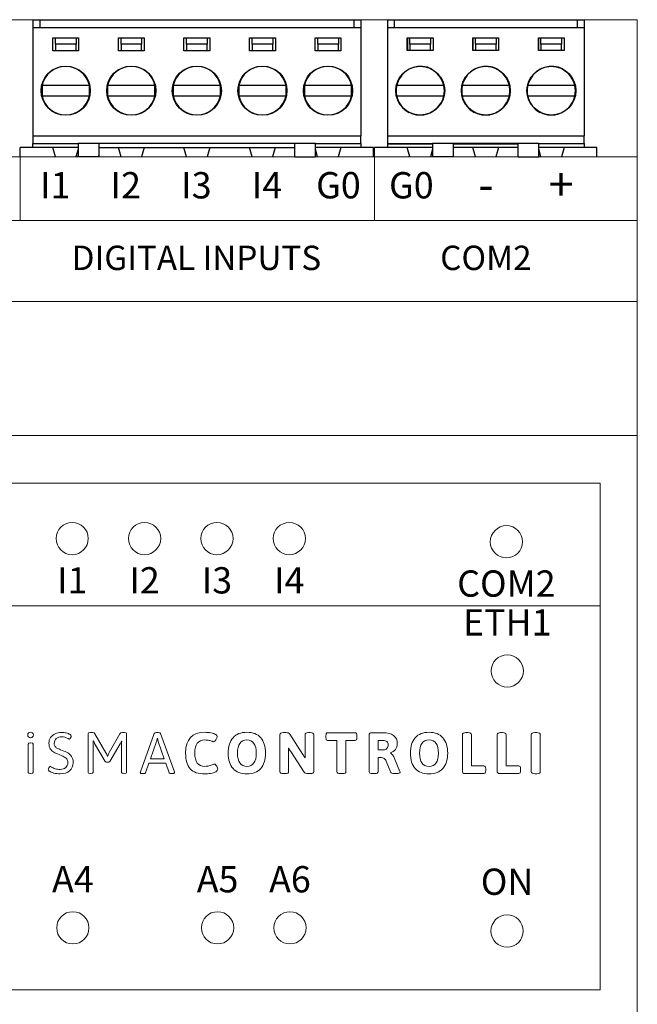
# Model space of a CAD drawing. Units: millimetres. Extents: x -149 to 144, y -109 to 96.
# Drawn here: x 5 to 53, y -21 to 55 of the extents above; entities that cross this region are included whole.
import ezdxf

# ---------------------------------------------------------------- set-up
doc = ezdxf.new("R2010")
doc.units = ezdxf.units.MM
doc.layers.add('Gruba', color=7, linetype='Continuous', lineweight=20)
doc.layers.add('Visible (ANSI)', color=7, linetype='Continuous')
doc.styles.get("Standard").update_dxf_attribs({"font": 'arial.ttf'})

# ---------------------------------------------------------------- blocks, each defined once
blk = doc.blocks.new('ismaControlli_duze')
at = {"layer": 'Gruba'}
for points, knots in [([(3.08, 2.509), (2.912, 2.714), (2.724, 2.902), (2.519, 3.07), (1.834, 3.631), (0.96, 3.967), (0.006, 3.967), (-0.559, 3.967), (-1.096, 3.848), (-1.582, 3.635), (-1.582, 3.635), (-1.261, 2.9), (-1.261, 2.9), (-0.873, 3.069), (-0.444, 3.164), (0.006, 3.164), (0.738, 3.164), (1.411, 2.915), (1.947, 2.499), (2.157, 2.336), (2.346, 2.147), (2.509, 1.937), (2.925, 1.401), (3.174, 0.728), (3.174, -0.004), (3.174, -1.753), (1.756, -3.171), (0.006, -3.171), (-0.725, -3.171), (-1.399, -2.923), (-1.935, -2.506), (-1.935, -2.506), (-2.506, -3.078), (-2.506, -3.078), (-1.822, -3.638), (-0.947, -3.974), (0.006, -3.974), (2.199, -3.974), (3.977, -2.197), (3.977, -0.004), (3.977, 0.95), (3.64, 1.824), (3.08, 2.509)], [0, 0, 0, 0, 1, 1, 1, 2, 2, 2, 3, 3, 3, 4, 4, 4, 5, 5, 5, 6, 6, 6, 7, 7, 7, 8, 8, 8, 9, 9, 9, 10, 10, 10, 11, 11, 11, 12, 12, 12, 13, 13, 13, 14, 14, 14, 14]), ([(-2.525, 2.915), (-2.741, 2.915), (-2.917, 2.74), (-2.917, 2.524), (-2.917, 2.308), (-2.741, 2.133), (-2.525, 2.133), (-2.31, 2.133), (-2.135, 2.308), (-2.135, 2.524), (-2.135, 2.74), (-2.31, 2.915), (-2.525, 2.915)], [0, 0, 0, 0, 1, 1, 1, 2, 2, 2, 3, 3, 3, 4, 4, 4, 4]), ([(1.373, -0.797), (1.238, -1.029), (1.046, -1.224), (0.816, -1.362), (0.578, -1.506), (0.298, -1.589), (-0.001, -1.589), (-0.295, -1.589), (-0.571, -1.508), (-0.807, -1.369), (-1.039, -1.232), (-1.232, -1.038), (-1.369, -0.807), (-1.509, -0.57), (-1.589, -0.295), (-1.589, 0), (-1.589, 0.298), (-1.506, 0.578), (-1.363, 0.817), (-1.224, 1.047), (-1.029, 1.239), (-0.797, 1.374), (-0.563, 1.51), (-0.291, 1.588), (-0.001, 1.588), (0.294, 1.588), (0.569, 1.507), (0.806, 1.368), (1.037, 1.231), (1.231, 1.037), (1.367, 0.806), (1.367, 0.806), (1.946, 1.384), (1.946, 1.384), (1.791, 1.601), (1.601, 1.791), (1.384, 1.946), (0.993, 2.224), (0.516, 2.389), (-0.001, 2.389), (-0.513, 2.389), (-0.987, 2.227), (-1.376, 1.953), (-1.594, 1.799), (-1.784, 1.61), (-1.94, 1.394), (-2.223, 1.002), (-2.39, 0.52), (-2.39, 0), (-2.39, -0.517), (-2.226, -0.994), (-1.947, -1.385), (-1.792, -1.602), (-1.602, -1.792), (-1.386, -1.947), (-0.995, -2.225), (-0.517, -2.39), (-0.001, -2.39), (0.52, -2.39), (1.001, -2.223), (1.394, -1.94), (1.61, -1.784), (1.799, -1.593), (1.952, -1.376), (1.952, -1.376), (1.373, -0.797), (1.373, -0.797)], [0, 0, 0, 0, 1, 1, 1, 2, 2, 2, 3, 3, 3, 4, 4, 4, 5, 5, 5, 6, 6, 6, 7, 7, 7, 8, 8, 8, 9, 9, 9, 10, 10, 10, 11, 11, 11, 12, 12, 12, 13, 13, 13, 14, 14, 14, 15, 15, 15, 16, 16, 16, 17, 17, 17, 18, 18, 18, 19, 19, 19, 20, 20, 20, 21, 21, 21, 22, 22, 22, 22]), ([(-3.161, -0.004), (-3.161, 0.45), (-3.066, 0.88), (-2.894, 1.27), (-2.894, 1.27), (-3.629, 1.593), (-3.629, 1.593), (-3.844, 1.104), (-3.964, 0.564), (-3.964, -0.004), (-3.964, -0.957), (-3.628, -1.832), (-3.068, -2.516), (-3.068, -2.516), (-2.496, -1.945), (-2.496, -1.945), (-2.913, -1.408), (-3.161, -0.735), (-3.161, -0.004)], [0, 0, 0, 0, 1, 1, 1, 2, 2, 2, 3, 3, 3, 4, 4, 4, 5, 5, 5, 6, 6, 6, 6]), ([(6.769, 1.398), (6.769, 1.277), (6.671, 1.179), (6.551, 1.179), (6.43, 1.179), (6.332, 1.277), (6.332, 1.398), (6.332, 1.519), (6.43, 1.617), (6.551, 1.617), (6.671, 1.617), (6.769, 1.519), (6.769, 1.398)], [0, 0, 0, 0, 1, 1, 1, 2, 2, 2, 3, 3, 3, 4, 4, 4, 4]), ([(8.347, -1.552), (8.194, -1.51), (8.078, -1.459), (8, -1.399), (7.943, -1.357), (7.914, -1.319), (7.914, -1.286), (7.914, -1.25), (7.935, -1.2), (7.975, -1.137), (8.016, -1.074), (8.048, -1.042), (8.072, -1.042), (8.084, -1.042), (8.116, -1.057), (8.167, -1.087), (8.26, -1.139), (8.36, -1.182), (8.467, -1.218), (8.574, -1.254), (8.701, -1.272), (8.848, -1.272), (9.022, -1.272), (9.164, -1.223), (9.274, -1.126), (9.384, -1.028), (9.439, -0.899), (9.439, -0.74), (9.439, -0.629), (9.409, -0.536), (9.349, -0.463), (9.288, -0.389), (9.216, -0.331), (9.13, -0.287), (9.044, -0.243), (8.92, -0.19), (8.758, -0.127), (8.583, -0.058), (8.445, 0.006), (8.343, 0.063), (8.241, 0.12), (8.153, 0.205), (8.081, 0.317), (8.009, 0.43), (7.973, 0.578), (7.973, 0.762), (7.973, 0.924), (8.014, 1.068), (8.097, 1.195), (8.18, 1.321), (8.297, 1.419), (8.449, 1.49), (8.601, 1.561), (8.776, 1.596), (8.974, 1.596), (9.076, 1.596), (9.191, 1.582), (9.317, 1.553), (9.443, 1.524), (9.541, 1.486), (9.61, 1.438), (9.67, 1.402), (9.7, 1.363), (9.7, 1.321), (9.7, 1.288), (9.682, 1.24), (9.644, 1.177), (9.606, 1.113), (9.577, 1.082), (9.556, 1.082), (9.541, 1.082), (9.519, 1.089), (9.491, 1.104), (9.462, 1.119), (9.443, 1.13), (9.434, 1.136), (9.284, 1.214), (9.128, 1.253), (8.965, 1.253), (8.791, 1.253), (8.65, 1.208), (8.544, 1.118), (8.437, 1.028), (8.383, 0.903), (8.383, 0.744), (8.383, 0.641), (8.41, 0.559), (8.462, 0.496), (8.515, 0.432), (8.575, 0.385), (8.643, 0.354), (8.71, 0.322), (8.828, 0.273), (8.997, 0.207), (9.177, 0.138), (9.324, 0.071), (9.439, 0.006), (9.553, -0.058), (9.65, -0.152), (9.73, -0.273), (9.809, -0.395), (9.849, -0.551), (9.849, -0.74), (9.849, -1.011), (9.759, -1.224), (9.579, -1.38), (9.398, -1.537), (9.155, -1.615), (8.848, -1.615), (8.668, -1.615), (8.501, -1.594), (8.347, -1.552)], [0, 0, 0, 0, 1, 1, 1, 2, 2, 2, 3, 3, 3, 4, 4, 4, 5, 5, 5, 6, 6, 6, 7, 7, 7, 8, 8, 8, 9, 9, 9, 10, 10, 10, 11, 11, 11, 12, 12, 12, 13, 13, 13, 14, 14, 14, 15, 15, 15, 16, 16, 16, 17, 17, 17, 18, 18, 18, 19, 19, 19, 20, 20, 20, 21, 21, 21, 22, 22, 22, 23, 23, 23, 24, 24, 24, 25, 25, 25, 26, 26, 26, 27, 27, 27, 28, 28, 28, 29, 29, 29, 30, 30, 30, 31, 31, 31, 32, 32, 32, 33, 33, 33, 34, 34, 34, 35, 35, 35, 36, 36, 36, 37, 37, 37, 37]), ([(12.321, -0.65), (12.321, -0.65), (11.518, 0.748), (11.518, 0.748), (11.491, 0.793), (11.455, 0.861), (11.41, 0.951), (11.41, 0.951), (11.392, 0.947), (11.392, 0.947), (11.398, 0.892), (11.401, 0.81), (11.401, 0.699), (11.401, 0.699), (11.401, -1.498), (11.401, -1.498), (11.401, -1.564), (11.34, -1.597), (11.22, -1.597), (11.22, -1.597), (11.189, -1.597), (11.189, -1.597), (11.068, -1.597), (11.008, -1.564), (11.008, -1.498), (11.008, -1.498), (11.008, 1.479), (11.008, 1.479), (11.008, 1.545), (11.068, 1.578), (11.189, 1.578), (11.189, 1.578), (11.351, 1.578), (11.351, 1.578), (11.447, 1.578), (11.51, 1.551), (11.54, 1.497), (11.54, 1.497), (12.393, 0.018), (12.393, 0.018), (12.447, -0.076), (12.486, -0.17), (12.51, -0.267), (12.534, -0.191), (12.581, -0.092), (12.65, 0.031), (12.65, 0.031), (13.48, 1.497), (13.48, 1.497), (13.51, 1.551), (13.573, 1.578), (13.669, 1.578), (13.669, 1.578), (13.818, 1.578), (13.818, 1.578), (13.938, 1.578), (13.998, 1.545), (13.998, 1.479), (13.998, 1.479), (13.998, -1.498), (13.998, -1.498), (13.998, -1.564), (13.938, -1.597), (13.818, -1.597), (13.818, -1.597), (13.786, -1.597), (13.786, -1.597), (13.666, -1.597), (13.606, -1.564), (13.606, -1.498), (13.606, -1.498), (13.606, 0.671), (13.606, 0.671), (13.606, 0.783), (13.609, 0.865), (13.615, 0.92), (13.615, 0.92), (13.597, 0.924), (13.597, 0.924), (13.552, 0.834), (13.516, 0.766), (13.489, 0.721), (13.489, 0.721), (12.699, -0.65), (12.699, -0.65), (12.678, -0.689), (12.645, -0.709), (12.6, -0.709), (12.6, -0.709), (12.42, -0.709), (12.42, -0.709), (12.375, -0.709), (12.342, -0.689), (12.321, -0.65)], [0, 0, 0, 0, 1, 1, 1, 2, 2, 2, 3, 3, 3, 4, 4, 4, 5, 5, 5, 6, 6, 6, 7, 7, 7, 8, 8, 8, 9, 9, 9, 10, 10, 10, 11, 11, 11, 12, 12, 12, 13, 13, 13, 14, 14, 14, 15, 15, 15, 16, 16, 16, 17, 17, 17, 18, 18, 18, 19, 19, 19, 20, 20, 20, 21, 21, 21, 22, 22, 22, 23, 23, 23, 24, 24, 24, 25, 25, 25, 26, 26, 26, 27, 27, 27, 28, 28, 28, 29, 29, 29, 30, 30, 30, 31, 31, 31, 31]), ([(15.058, -1.52), (15.058, -1.505), (15.063, -1.484), (15.072, -1.457), (15.072, -1.457), (16.14, 1.506), (16.14, 1.506), (16.158, 1.554), (16.218, 1.578), (16.321, 1.578), (16.321, 1.578), (16.452, 1.578), (16.452, 1.578), (16.56, 1.578), (16.62, 1.554), (16.632, 1.506), (16.632, 1.506), (17.701, -1.462), (17.701, -1.462), (17.71, -1.483), (17.714, -1.502), (17.714, -1.52), (17.714, -1.571), (17.65, -1.597), (17.52, -1.597), (17.52, -1.597), (17.484, -1.597), (17.484, -1.597), (17.379, -1.597), (17.319, -1.573), (17.304, -1.525), (17.304, -1.525), (17.038, -0.785), (17.038, -0.785), (17.038, -0.785), (15.712, -0.785), (15.712, -0.785), (15.712, -0.785), (15.455, -1.525), (15.455, -1.525), (15.44, -1.573), (15.38, -1.597), (15.275, -1.597), (15.275, -1.597), (15.252, -1.597), (15.252, -1.597), (15.123, -1.597), (15.058, -1.571), (15.058, -1.52)], [0, 0, 0, 0, 1, 1, 1, 2, 2, 2, 3, 3, 3, 4, 4, 4, 5, 5, 5, 6, 6, 6, 7, 7, 7, 8, 8, 8, 9, 9, 9, 10, 10, 10, 11, 11, 11, 12, 12, 12, 13, 13, 13, 14, 14, 14, 15, 15, 15, 16, 16, 16, 16]), ([(18.934, -1.229), (18.692, -0.966), (18.571, -0.557), (18.571, -0.001), (18.571, 1.07), (19.073, 1.605), (20.078, 1.605), (20.228, 1.605), (20.381, 1.589), (20.537, 1.558), (20.694, 1.526), (20.816, 1.485), (20.903, 1.434), (20.981, 1.389), (21.02, 1.34), (21.02, 1.289), (21.02, 1.247), (21.004, 1.192), (20.97, 1.125), (20.937, 1.057), (20.897, 0.997), (20.851, 0.944), (20.804, 0.892), (20.763, 0.865), (20.727, 0.865), (20.718, 0.865), (20.682, 0.879), (20.619, 0.906), (20.556, 0.933), (20.479, 0.957), (20.389, 0.978), (20.298, 0.999), (20.19, 1.01), (20.064, 1.01), (19.799, 1.01), (19.603, 0.925), (19.475, 0.757), (19.348, 0.589), (19.284, 0.335), (19.284, -0.005), (19.284, -0.691), (19.541, -1.033), (20.055, -1.033), (20.19, -1.033), (20.307, -1.02), (20.407, -0.993), (20.506, -0.966), (20.602, -0.931), (20.695, -0.889), (20.743, -0.865), (20.777, -0.853), (20.795, -0.853), (20.84, -0.853), (20.883, -0.878), (20.923, -0.929), (20.964, -0.981), (20.997, -1.039), (21.022, -1.103), (21.048, -1.168), (21.061, -1.215), (21.061, -1.245), (21.061, -1.323), (21.008, -1.393), (20.903, -1.453), (20.804, -1.51), (20.673, -1.553), (20.51, -1.581), (20.348, -1.61), (20.196, -1.624), (20.055, -1.624), (19.55, -1.624), (19.176, -1.493), (18.934, -1.229)], [0, 0, 0, 0, 1, 1, 1, 2, 2, 2, 3, 3, 3, 4, 4, 4, 5, 5, 5, 6, 6, 6, 7, 7, 7, 8, 8, 8, 9, 9, 9, 10, 10, 10, 11, 11, 11, 12, 12, 12, 13, 13, 13, 14, 14, 14, 15, 15, 15, 16, 16, 16, 17, 17, 17, 18, 18, 18, 19, 19, 19, 20, 20, 20, 21, 21, 21, 22, 22, 22, 23, 23, 23, 24, 24, 24, 24]), ([(22.247, -1.207), (21.997, -0.929), (21.872, -0.53), (21.872, -0.009), (21.872, 0.511), (21.997, 0.91), (22.247, 1.188), (22.496, 1.466), (22.854, 1.605), (23.32, 1.605), (23.786, 1.605), (24.143, 1.466), (24.391, 1.188), (24.639, 0.91), (24.763, 0.511), (24.763, -0.009), (24.763, -0.53), (24.639, -0.929), (24.391, -1.207), (24.143, -1.485), (23.786, -1.624), (23.32, -1.624), (22.854, -1.624), (22.496, -1.485), (22.247, -1.207)], [0, 0, 0, 0, 1, 1, 1, 2, 2, 2, 3, 3, 3, 4, 4, 4, 5, 5, 5, 6, 6, 6, 7, 7, 7, 8, 8, 8, 8]), ([(25.877, -1.453), (25.877, -1.453), (25.877, 1.434), (25.877, 1.434), (25.877, 1.53), (25.967, 1.578), (26.148, 1.578), (26.148, 1.578), (26.342, 1.578), (26.342, 1.578), (26.414, 1.578), (26.474, 1.57), (26.522, 1.553), (26.57, 1.537), (26.609, 1.504), (26.639, 1.456), (26.639, 1.456), (27.654, -0.109), (27.654, -0.109), (27.714, -0.196), (27.768, -0.285), (27.816, -0.375), (27.816, -0.375), (27.834, -0.37), (27.834, -0.37), (27.828, -0.301), (27.825, -0.199), (27.825, -0.064), (27.825, -0.064), (27.825, 1.434), (27.825, 1.434), (27.825, 1.53), (27.916, 1.578), (28.096, 1.578), (28.096, 1.578), (28.227, 1.578), (28.227, 1.578), (28.407, 1.578), (28.497, 1.53), (28.497, 1.434), (28.497, 1.434), (28.497, -1.453), (28.497, -1.453), (28.497, -1.549), (28.407, -1.597), (28.227, -1.597), (28.227, -1.597), (28.055, -1.597), (28.055, -1.597), (27.983, -1.597), (27.923, -1.589), (27.875, -1.572), (27.827, -1.556), (27.788, -1.523), (27.758, -1.475), (27.758, -1.475), (26.72, 0.112), (26.72, 0.112), (26.66, 0.199), (26.606, 0.288), (26.558, 0.378), (26.558, 0.378), (26.54, 0.374), (26.54, 0.374), (26.546, 0.305), (26.549, 0.202), (26.549, 0.067), (26.549, 0.067), (26.549, -1.453), (26.549, -1.453), (26.549, -1.549), (26.459, -1.597), (26.278, -1.597), (26.278, -1.597), (26.148, -1.597), (26.148, -1.597), (25.967, -1.597), (25.877, -1.549), (25.877, -1.453)], [0, 0, 0, 0, 1, 1, 1, 2, 2, 2, 3, 3, 3, 4, 4, 4, 5, 5, 5, 6, 6, 6, 7, 7, 7, 8, 8, 8, 9, 9, 9, 10, 10, 10, 11, 11, 11, 12, 12, 12, 13, 13, 13, 14, 14, 14, 15, 15, 15, 16, 16, 16, 17, 17, 17, 18, 18, 18, 19, 19, 19, 20, 20, 20, 21, 21, 21, 22, 22, 22, 23, 23, 23, 24, 24, 24, 25, 25, 25, 26, 26, 26, 26]), ([(30.297, -1.453), (30.297, -1.453), (30.297, 0.978), (30.297, 0.978), (30.297, 0.978), (29.58, 0.978), (29.58, 0.978), (29.532, 0.978), (29.497, 0.996), (29.476, 1.032), (29.455, 1.068), (29.444, 1.125), (29.444, 1.204), (29.444, 1.204), (29.444, 1.343), (29.444, 1.343), (29.444, 1.422), (29.455, 1.479), (29.476, 1.515), (29.497, 1.551), (29.532, 1.569), (29.58, 1.569), (29.58, 1.569), (31.713, 1.569), (31.713, 1.569), (31.761, 1.569), (31.795, 1.551), (31.817, 1.515), (31.838, 1.479), (31.848, 1.422), (31.848, 1.343), (31.848, 1.343), (31.848, 1.204), (31.848, 1.204), (31.848, 1.125), (31.838, 1.068), (31.817, 1.032), (31.795, 0.996), (31.761, 0.978), (31.713, 0.978), (31.713, 0.978), (30.996, 0.978), (30.996, 0.978), (30.996, 0.978), (30.996, -1.453), (30.996, -1.453), (30.996, -1.549), (30.906, -1.597), (30.725, -1.597), (30.725, -1.597), (30.567, -1.597), (30.567, -1.597), (30.387, -1.597), (30.297, -1.549), (30.297, -1.453)], [0, 0, 0, 0, 1, 1, 1, 2, 2, 2, 3, 3, 3, 4, 4, 4, 5, 5, 5, 6, 6, 6, 7, 7, 7, 8, 8, 8, 9, 9, 9, 10, 10, 10, 11, 11, 11, 12, 12, 12, 13, 13, 13, 14, 14, 14, 15, 15, 15, 16, 16, 16, 17, 17, 17, 18, 18, 18, 18]), ([(32.795, -1.453), (32.795, -1.453), (32.795, 1.388), (32.795, 1.388), (32.795, 1.452), (32.809, 1.497), (32.838, 1.526), (32.867, 1.555), (32.912, 1.569), (32.976, 1.569), (32.976, 1.569), (33.855, 1.569), (33.855, 1.569), (34.604, 1.569), (34.978, 1.286), (34.978, 0.721), (34.978, 0.553), (34.931, 0.406), (34.836, 0.281), (34.741, 0.157), (34.613, 0.064), (34.45, 0.004), (34.45, 0.004), (34.45, -0.014), (34.45, -0.014), (34.507, -0.035), (34.566, -0.085), (34.626, -0.165), (34.686, -0.245), (34.736, -0.333), (34.775, -0.429), (34.775, -0.429), (35.172, -1.421), (35.172, -1.421), (35.187, -1.46), (35.194, -1.489), (35.194, -1.507), (35.194, -1.534), (35.172, -1.556), (35.127, -1.572), (35.082, -1.589), (35.014, -1.597), (34.924, -1.597), (34.924, -1.597), (34.739, -1.597), (34.739, -1.597), (34.592, -1.597), (34.504, -1.565), (34.477, -1.502), (34.477, -1.502), (34.121, -0.623), (34.121, -0.623), (34.07, -0.524), (34.015, -0.454), (33.956, -0.413), (33.898, -0.373), (33.801, -0.352), (33.666, -0.352), (33.666, -0.352), (33.49, -0.352), (33.49, -0.352), (33.49, -0.352), (33.49, -1.453), (33.49, -1.453), (33.49, -1.549), (33.399, -1.597), (33.219, -1.597), (33.219, -1.597), (33.066, -1.597), (33.066, -1.597), (32.885, -1.597), (32.795, -1.549), (32.795, -1.453)], [0, 0, 0, 0, 1, 1, 1, 2, 2, 2, 3, 3, 3, 4, 4, 4, 5, 5, 5, 6, 6, 6, 7, 7, 7, 8, 8, 8, 9, 9, 9, 10, 10, 10, 11, 11, 11, 12, 12, 12, 13, 13, 13, 14, 14, 14, 15, 15, 15, 16, 16, 16, 17, 17, 17, 18, 18, 18, 19, 19, 19, 20, 20, 20, 21, 21, 21, 22, 22, 22, 23, 23, 23, 24, 24, 24, 24]), ([(36.367, -1.207), (36.117, -0.929), (35.993, -0.53), (35.993, -0.009), (35.993, 0.511), (36.117, 0.91), (36.367, 1.188), (36.616, 1.466), (36.974, 1.605), (37.44, 1.605), (37.906, 1.605), (38.263, 1.466), (38.511, 1.188), (38.759, 0.91), (38.884, 0.511), (38.884, -0.009), (38.884, -0.53), (38.759, -0.929), (38.511, -1.207), (38.263, -1.485), (37.906, -1.624), (37.44, -1.624), (36.974, -1.624), (36.616, -1.485), (36.367, -1.207)], [0, 0, 0, 0, 1, 1, 1, 2, 2, 2, 3, 3, 3, 4, 4, 4, 5, 5, 5, 6, 6, 6, 7, 7, 7, 8, 8, 8, 8]), ([(40.072, -1.545), (40.043, -1.517), (40.029, -1.471), (40.029, -1.408), (40.029, -1.408), (40.029, 1.434), (40.029, 1.434), (40.029, 1.53), (40.119, 1.578), (40.299, 1.578), (40.299, 1.578), (40.453, 1.578), (40.453, 1.578), (40.633, 1.578), (40.723, 1.53), (40.723, 1.434), (40.723, 1.434), (40.723, -0.997), (40.723, -0.997), (40.723, -0.997), (41.698, -0.997), (41.698, -0.997), (41.746, -0.997), (41.78, -1.015), (41.801, -1.051), (41.822, -1.087), (41.833, -1.145), (41.833, -1.223), (41.833, -1.223), (41.833, -1.362), (41.833, -1.362), (41.833, -1.441), (41.822, -1.498), (41.801, -1.534), (41.78, -1.57), (41.746, -1.588), (41.698, -1.588), (41.698, -1.588), (40.209, -1.588), (40.209, -1.588), (40.146, -1.588), (40.1, -1.574), (40.072, -1.545)], [0, 0, 0, 0, 1, 1, 1, 2, 2, 2, 3, 3, 3, 4, 4, 4, 5, 5, 5, 6, 6, 6, 7, 7, 7, 8, 8, 8, 9, 9, 9, 10, 10, 10, 11, 11, 11, 12, 12, 12, 13, 13, 13, 14, 14, 14, 14]), ([(42.764, -1.545), (42.735, -1.517), (42.721, -1.471), (42.721, -1.408), (42.721, -1.408), (42.721, 1.434), (42.721, 1.434), (42.721, 1.53), (42.812, 1.578), (42.992, 1.578), (42.992, 1.578), (43.145, 1.578), (43.145, 1.578), (43.326, 1.578), (43.416, 1.53), (43.416, 1.434), (43.416, 1.434), (43.416, -0.997), (43.416, -0.997), (43.416, -0.997), (44.39, -0.997), (44.39, -0.997), (44.438, -0.997), (44.473, -1.015), (44.494, -1.051), (44.515, -1.087), (44.525, -1.145), (44.525, -1.223), (44.525, -1.223), (44.525, -1.362), (44.525, -1.362), (44.525, -1.441), (44.515, -1.498), (44.494, -1.534), (44.473, -1.57), (44.438, -1.588), (44.39, -1.588), (44.39, -1.588), (42.902, -1.588), (42.902, -1.588), (42.839, -1.588), (42.793, -1.574), (42.764, -1.545)], [0, 0, 0, 0, 1, 1, 1, 2, 2, 2, 3, 3, 3, 4, 4, 4, 5, 5, 5, 6, 6, 6, 7, 7, 7, 8, 8, 8, 9, 9, 9, 10, 10, 10, 11, 11, 11, 12, 12, 12, 13, 13, 13, 14, 14, 14, 14]), ([(45.36, -1.453), (45.36, -1.453), (45.36, 1.434), (45.36, 1.434), (45.36, 1.533), (45.45, 1.583), (45.63, 1.583), (45.63, 1.583), (45.788, 1.583), (45.788, 1.583), (45.968, 1.583), (46.059, 1.533), (46.059, 1.434), (46.059, 1.434), (46.059, -1.453), (46.059, -1.453), (46.059, -1.552), (45.968, -1.602), (45.788, -1.602), (45.788, -1.602), (45.63, -1.602), (45.63, -1.602), (45.45, -1.602), (45.36, -1.552), (45.36, -1.453)], [0, 0, 0, 0, 1, 1, 1, 2, 2, 2, 3, 3, 3, 4, 4, 4, 5, 5, 5, 6, 6, 6, 7, 7, 7, 8, 8, 8, 8]), ([(6.363, -1.498), (6.363, -1.498), (6.363, 0.68), (6.363, 0.68), (6.363, 0.747), (6.423, 0.78), (6.543, 0.78), (6.543, 0.78), (6.562, 0.78), (6.562, 0.78), (6.682, 0.78), (6.742, 0.747), (6.742, 0.68), (6.742, 0.68), (6.742, -1.498), (6.742, -1.498), (6.742, -1.564), (6.682, -1.597), (6.562, -1.597), (6.562, -1.597), (6.543, -1.597), (6.543, -1.597), (6.423, -1.597), (6.363, -1.564), (6.363, -1.498)], [0, 0, 0, 0, 1, 1, 1, 2, 2, 2, 3, 3, 3, 4, 4, 4, 5, 5, 5, 6, 6, 6, 7, 7, 7, 8, 8, 8, 8]), ([(16.916, -0.442), (16.916, -0.442), (16.443, 0.901), (16.443, 0.901), (16.427, 0.95), (16.409, 1.037), (16.388, 1.163), (16.388, 1.163), (16.379, 1.163), (16.379, 1.163), (16.355, 1.043), (16.333, 0.956), (16.312, 0.901), (16.312, 0.901), (15.838, -0.442), (15.838, -0.442), (15.838, -0.442), (16.916, -0.442), (16.916, -0.442)], [0, 0, 0, 0, 1, 1, 1, 2, 2, 2, 3, 3, 3, 4, 4, 4, 5, 5, 5, 6, 6, 6, 6]), ([(23.866, -0.772), (23.989, -0.597), (24.051, -0.343), (24.051, -0.009), (24.051, 0.324), (23.989, 0.578), (23.866, 0.75), (23.742, 0.923), (23.561, 1.01), (23.32, 1.01), (23.079, 1.01), (22.897, 0.923), (22.772, 0.75), (22.647, 0.578), (22.585, 0.324), (22.585, -0.009), (22.585, -0.343), (22.647, -0.597), (22.772, -0.772), (22.897, -0.946), (23.079, -1.033), (23.32, -1.033), (23.561, -1.033), (23.742, -0.946), (23.866, -0.772)], [0, 0, 0, 0, 1, 1, 1, 2, 2, 2, 3, 3, 3, 4, 4, 4, 5, 5, 5, 6, 6, 6, 7, 7, 7, 8, 8, 8, 8]), ([(33.918, 0.248), (34.011, 0.248), (34.092, 0.285), (34.162, 0.36), (34.231, 0.435), (34.265, 0.527), (34.265, 0.635), (34.265, 0.741), (34.232, 0.824), (34.164, 0.886), (34.096, 0.947), (34.004, 0.978), (33.886, 0.978), (33.886, 0.978), (33.49, 0.978), (33.49, 0.978), (33.49, 0.978), (33.49, 0.248), (33.49, 0.248), (33.49, 0.248), (33.918, 0.248), (33.918, 0.248)], [0, 0, 0, 0, 1, 1, 1, 2, 2, 2, 3, 3, 3, 4, 4, 4, 5, 5, 5, 6, 6, 6, 7, 7, 7, 7]), ([(37.986, -0.772), (38.109, -0.597), (38.171, -0.343), (38.171, -0.009), (38.171, 0.324), (38.109, 0.578), (37.986, 0.75), (37.863, 0.923), (37.681, 1.01), (37.44, 1.01), (37.2, 1.01), (37.017, 0.923), (36.892, 0.75), (36.767, 0.578), (36.705, 0.324), (36.705, -0.009), (36.705, -0.343), (36.767, -0.597), (36.892, -0.772), (37.017, -0.946), (37.2, -1.033), (37.44, -1.033), (37.681, -1.033), (37.863, -0.946), (37.986, -0.772)], [0, 0, 0, 0, 1, 1, 1, 2, 2, 2, 3, 3, 3, 4, 4, 4, 5, 5, 5, 6, 6, 6, 7, 7, 7, 8, 8, 8, 8])]:
    blk.add_open_spline(points, degree=3, knots=knots, dxfattribs=at)

msp = doc.modelspace()

# ---------------------------------------------------------------- linework, layer by layer
at = {"layer": 'Gruba'}
for p, q in [((-53.119, 55.085), (52.881, 55.085)), ((52.881, 55.085), (52.881, -54.915)), ((-53.199, 44.455), (48.801, 44.455)), ((5.031, 44.455), (5.031, 39.528)), ((32.506, 44.455), (32.506, 39.525)), ((48.801, 44.455), (51.861, 44.455)), ((51.861, 44.455), (52.881, 44.455)), ((52.881, 44.455), (52.881, -44.285)), ((-53.119, 39.525), (52.881, 39.525)), ((5.031, 39.528), (5.031, 39.528)), ((-53.119, 33.235), (52.881, 33.235)), ((-53.199, 22.852), (52.881, 22.852)), ((-49.954, 19.163), (50.006, 19.163)), ((50.006, 19.163), (50.006, -20.107)), ((-49.954, 9.663), (50.006, 9.663)), ((50.006, -20.107), (-49.954, -20.107))]:
    msp.add_line(p, q, dxfattribs=at)
for centre, radius in [((9.073, 14.868), 1.25), ((14.683, 14.868), 1.25), ((20.293, 14.868), 1.25), ((25.903, 14.868), 1.25), ((42.733, 14.619), 1.25), ((42.8, 4.606), 1.247), ((9.124, -15.301), 1.25), ((20.344, -15.301), 1.25), ((25.954, -15.301), 1.25), ((42.784, -15.55), 1.25)]:
    msp.add_circle(centre, radius, dxfattribs=at)
at = {"layer": 'Visible (ANSI)'}
for p, q in [((5.031, 44.455), (5.031, 45.178)), ((7.571, 45.178), (5.031, 45.178)), ((5.031, 44.455), (5.031, 45.178)), ((7.571, 45.178), (5.031, 45.178)), ((7.78, 44.455), (7.571, 45.178)), ((7.78, 44.455), (7.571, 45.178)), ((9.531, 45.04), (9.363, 44.455)), ((9.531, 45.04), (9.363, 44.455)), ((12.86, 44.455), (12.651, 45.178)), ((12.86, 44.455), (12.651, 45.178)), ((14.651, 45.178), (14.443, 44.455)), ((14.651, 45.178), (14.443, 44.455)), ((17.94, 44.455), (17.731, 45.178)), ((17.94, 44.455), (17.731, 45.178)), ((19.731, 45.178), (19.523, 44.455)), ((19.731, 45.178), (19.523, 44.455)), ((23.02, 44.455), (22.811, 45.178)), ((23.02, 44.455), (22.811, 45.178)), ((24.811, 45.178), (24.603, 44.455)), ((24.811, 45.178), (24.603, 44.455)), ((28.099, 44.458), (27.931, 45.038)), ((28.099, 44.458), (27.931, 45.038)), ((29.891, 45.178), (29.683, 44.455)), ((32.431, 45.178), (29.891, 45.178)), ((32.431, 45.178), (29.891, 45.178)), ((32.431, 44.455), (32.431, 45.178)), ((32.506, 44.455), (32.506, 45.178)), ((35.046, 45.178), (32.506, 45.178)), ((32.506, 44.455), (32.506, 45.178)), ((35.046, 45.178), (32.506, 45.178)), ((35.255, 44.455), (35.046, 45.178)), ((35.255, 44.455), (35.046, 45.178)), ((37.007, 45.039), (36.838, 44.455)), ((37.007, 45.039), (36.838, 44.455)), ((40.335, 44.455), (40.126, 45.178)), ((40.335, 44.455), (40.126, 45.178)), ((42.126, 45.178), (41.918, 44.455)), ((42.126, 45.178), (41.918, 44.455)), ((45.414, 44.458), (45.247, 45.039)), ((47.206, 45.178), (46.998, 44.455)), ((47.206, 45.178), (46.998, 44.455)), ((49.746, 45.178), (47.206, 45.178)), ((49.746, 45.178), (47.206, 45.178)), ((49.746, 44.455), (49.746, 45.178)), ((49.746, 44.455), (49.746, 45.178))]:
    msp.add_line(p, q, dxfattribs=at)
for points in [[(6.031, 55.085), (6.031, 54.481), (6.031, 46.078)], [(6.031, 55.085), (6.582, 55.085)], [(6.582, 54.481), (6.582, 55.085)], [(6.582, 54.481), (6.582, 55.085), (30.897, 55.085), (30.897, 54.481)], [(30.897, 55.085), (31.447, 55.085)], [(30.897, 55.085), (30.897, 54.481)], [(31.447, 55.085), (31.447, 54.481), (31.447, 46.078)], [(33.507, 55.085), (33.507, 54.486), (33.507, 46.078)], [(33.507, 55.085), (34.057, 55.085)], [(34.057, 54.486), (34.057, 55.085)], [(34.057, 54.486), (34.057, 55.085), (48.206, 55.085), (48.206, 54.486)], [(48.206, 55.085), (48.756, 55.085)], [(48.206, 55.085), (48.206, 54.486)], [(48.756, 55.085), (48.756, 54.486), (48.756, 46.078)], [(6.031, 54.481), (31.447, 54.481)], [(33.507, 54.486), (48.756, 54.486)], [(7.572, 53.682), (9.574, 53.682), (9.574, 52.681), (7.572, 52.681), (7.572, 53.682)], [(9.373, 53.184), (7.773, 53.184), (7.773, 53.682)], [(9.373, 53.682), (9.373, 53.184)], [(12.655, 53.682), (14.657, 53.682), (14.657, 52.681), (12.655, 52.681), (12.655, 53.682)], [(14.456, 53.184), (12.857, 53.184), (12.857, 53.682)], [(14.456, 53.682), (14.456, 53.184)], [(17.739, 53.682), (19.74, 53.682), (19.74, 52.681), (17.739, 52.681), (17.739, 53.682)], [(19.539, 52.681), (19.539, 53.184), (17.94, 53.184), (17.94, 53.682)], [(19.539, 53.682), (19.539, 53.184)], [(22.822, 53.682), (24.823, 53.682), (24.823, 52.681), (22.822, 52.681), (22.822, 53.682)], [(24.622, 53.184), (23.023, 53.184), (23.023, 53.682)], [(24.622, 53.682), (24.622, 53.184)], [(27.905, 53.682), (29.907, 53.682), (29.907, 52.681), (27.905, 52.681), (27.905, 53.682)], [(29.705, 53.184), (28.106, 53.184), (28.106, 53.682)], [(29.705, 53.682), (29.705, 53.184)], [(35.047, 53.682), (37.049, 53.682), (37.049, 52.686), (35.047, 52.686), (35.047, 53.682)], [(35.085, 52.686), (35.085, 53.666), (37.049, 53.666)], [(36.848, 53.184), (35.243, 53.184), (35.243, 53.666)], [(36.848, 53.666), (36.848, 53.184)], [(40.131, 53.682), (42.132, 53.682), (42.132, 52.686), (40.131, 52.686), (40.131, 53.682)], [(40.168, 52.686), (40.168, 53.666), (42.132, 53.666)], [(41.931, 52.686), (41.931, 53.184), (40.327, 53.184), (40.327, 53.666)], [(41.931, 53.666), (41.931, 53.184)], [(45.214, 53.682), (47.215, 53.682), (47.215, 52.686), (45.214, 52.686), (45.214, 53.682)], [(45.251, 52.686), (45.251, 53.666), (47.215, 53.666)], [(47.014, 53.184), (45.41, 53.184), (45.41, 53.666)], [(47.014, 53.666), (47.014, 53.184)], [(7.773, 53.184), (7.773, 52.681)], [(9.373, 52.681), (9.373, 53.184)], [(12.857, 53.184), (12.857, 52.681)], [(14.456, 52.681), (14.456, 53.184)], [(17.94, 53.184), (17.94, 52.681)], [(23.023, 53.184), (23.023, 52.681)], [(24.622, 52.681), (24.622, 53.184)], [(28.106, 53.184), (28.106, 52.681)], [(29.705, 52.681), (29.705, 53.184)], [(35.243, 53.184), (35.243, 52.686)], [(36.848, 52.686), (36.848, 53.184)], [(40.327, 53.184), (40.327, 52.686)], [(45.41, 53.184), (45.41, 52.686)], [(47.014, 52.686), (47.014, 53.184)], [(37.778, 50.37), (37.434, 50.868), (36.948, 51.23)], [(42.862, 50.37), (42.517, 50.868), (42.031, 51.23)], [(47.945, 50.37), (47.6, 50.868), (47.114, 51.23)], [(6.736, 49.981), (6.736, 49.18)], [(10.405, 49.98), (10.146, 49.98), (6.995, 49.98), (6.741, 49.98)], [(10.404, 49.18), (10.404, 49.981)], [(11.82, 49.981), (11.82, 49.18)], [(15.488, 49.98), (15.229, 49.98), (12.078, 49.98), (11.824, 49.98)], [(15.487, 49.18), (15.487, 49.981)], [(16.903, 49.981), (16.903, 49.18)], [(20.571, 49.98), (20.312, 49.98), (17.161, 49.98), (16.907, 49.98)], [(20.571, 49.18), (20.571, 49.981)], [(21.986, 49.981), (21.986, 49.18)], [(25.655, 49.98), (25.395, 49.98), (22.245, 49.98), (21.99, 49.98)], [(25.654, 49.18), (25.654, 49.981)], [(27.069, 49.981), (27.069, 49.18)], [(30.738, 49.98), (30.478, 49.98), (27.328, 49.98), (27.074, 49.98)], [(30.737, 49.18), (30.737, 49.981)], [(37.88, 49.98), (37.621, 49.98), (34.47, 49.98), (34.227, 49.98)], [(37.879, 49.18), (37.923, 49.58), (37.88, 49.981)], [(37.886, 49.964), (37.907, 49.964)], [(42.963, 49.98), (42.704, 49.98), (39.553, 49.98), (39.31, 49.98)], [(42.963, 49.18), (43.006, 49.58), (42.963, 49.981)], [(42.969, 49.964), (42.99, 49.964)], [(48.047, 49.98), (47.787, 49.98), (44.637, 49.98), (44.393, 49.98)], [(48.046, 49.18), (48.089, 49.58), (48.046, 49.981)], [(48.052, 49.964), (48.073, 49.964)], [(6.741, 49.181), (6.995, 49.181)], [(6.995, 49.181), (10.146, 49.181)], [(10.146, 49.181), (10.405, 49.181)], [(11.824, 49.181), (12.078, 49.181)], [(12.078, 49.181), (15.229, 49.181)], [(15.229, 49.181), (15.488, 49.181)], [(16.907, 49.181), (17.161, 49.181)], [(17.161, 49.181), (20.312, 49.181)], [(20.312, 49.181), (20.571, 49.181)], [(21.99, 49.181), (22.245, 49.181)], [(22.245, 49.181), (25.395, 49.181)], [(25.395, 49.181), (25.655, 49.181)], [(27.074, 49.181), (27.328, 49.181)], [(27.328, 49.181), (30.478, 49.181)], [(30.478, 49.181), (30.738, 49.181)], [(34.221, 49.181), (34.47, 49.181)], [(34.47, 49.181), (37.621, 49.181)], [(37.621, 49.181), (37.88, 49.181)], [(37.875, 49.16), (37.901, 49.16)], [(39.305, 49.181), (39.553, 49.181)], [(39.553, 49.181), (42.704, 49.181)], [(42.704, 49.181), (42.963, 49.181)], [(42.958, 49.16), (42.985, 49.16)], [(44.388, 49.181), (44.637, 49.181)], [(44.637, 49.181), (47.787, 49.181)], [(47.787, 49.181), (48.047, 49.181)], [(48.041, 49.16), (48.068, 49.16)], [(35.181, 47.919), (35.752, 47.717), (36.358, 47.708)], [(40.264, 47.919), (40.835, 47.717), (41.441, 47.708)], [(45.347, 47.919), (45.918, 47.717), (46.524, 47.708)], [(6.031, 46.078), (6.031, 45.48)], [(6.031, 46.078), (31.447, 46.078)], [(27.942, 45.48), (31.447, 45.48), (31.447, 46.078)], [(33.507, 46.078), (33.507, 45.48)], [(33.507, 46.078), (48.756, 46.078)], [(45.251, 45.48), (48.756, 45.48), (48.756, 46.078)], [(6.031, 45.48), (9.531, 45.48)], [(6.031, 45.178), (6.031, 45.48)], [(9.531, 45.178), (7.244, 45.178), (6.031, 45.178)], [(9.531, 45.178), (7.244, 45.178), (6.031, 45.178)], [(11.136, 45.48), (9.531, 45.48)], [(9.531, 45.48), (9.531, 44.455)], [(27.942, 44.455), (27.942, 45.48), (26.343, 45.48), (11.136, 45.48)], [(11.136, 45.48), (11.136, 44.455)], [(11.136, 45.178), (17.41, 45.178), (17.41, 45.178), (20.063, 45.178), (26.343, 45.178)], [(11.136, 45.178), (17.41, 45.178), (17.41, 45.178), (20.063, 45.178), (26.343, 45.178)], [(26.343, 44.455), (26.343, 44.455), (26.343, 44.455), (26.343, 44.455), (26.343, 45.48)], [(31.447, 45.48), (31.447, 45.178), (30.23, 45.178), (27.942, 45.178)], [(33.507, 45.48), (37.007, 45.48)], [(33.507, 45.48), (33.507, 45.178), (33.507, 45.178)], [(37.007, 45.178), (34.719, 45.178), (33.507, 45.178)], [(33.544, 45.48), (33.544, 45.458)], [(33.544, 45.458), (37.007, 45.458)], [(38.606, 45.48), (37.007, 45.48)], [(37.007, 45.48), (37.007, 44.455)], [(45.251, 44.455), (45.251, 45.48), (43.652, 45.48), (38.606, 45.48)], [(38.606, 45.48), (38.606, 44.455)], [(38.643, 45.458), (38.606, 45.458)], [(43.652, 45.178), (42.455, 45.178), (38.606, 45.178)], [(38.643, 45.458), (43.652, 45.458)], [(43.652, 44.455), (43.652, 44.455), (43.652, 44.455), (43.652, 44.455), (43.652, 45.48)], [(48.756, 45.48), (48.756, 45.178), (47.538, 45.178), (45.251, 45.178)], [(9.531, 44.455), (9.531, 44.555)], [(11.136, 44.455), (9.531, 44.455)], [(11.136, 44.455), (11.136, 44.555)], [(26.343, 44.455), (27.942, 44.455)], [(38.606, 44.455), (37.007, 44.455)], [(43.652, 44.455), (45.251, 44.455)]]:
    msp.add_lwpolyline(points, dxfattribs=at)
for centre, radius in [((8.57, 49.581), 1.904), ((13.654, 49.581), 1.904), ((18.737, 49.581), 1.904), ((23.82, 49.581), 1.904), ((28.903, 49.581), 1.904), ((36.054, 49.584), 1.895), ((41.138, 49.584), 1.895), ((46.221, 49.584), 1.895)]:
    msp.add_circle(centre, radius, dxfattribs=at)
for centre, radius, start, end in [((8.57, 49.581), 1.877, 12.31581, 167.67345), ((13.654, 49.581), 1.877, 12.31581, 167.67345), ((18.737, 49.581), 1.877, 12.31581, 167.67345), ((23.82, 49.581), 1.877, 12.31581, 167.67345), ((28.903, 49.581), 1.877, 12.31581, 167.67345), ((36.081, 49.565), 1.904, 62.50459, 241.31711), ((36.046, 49.582), 1.877, 12.2822, 98.44573), ((41.165, 49.565), 1.904, 62.50459, 241.31711), ((41.129, 49.582), 1.877, 12.2822, 98.44573), ((46.248, 49.565), 1.904, 62.50459, 241.31711), ((46.212, 49.582), 1.877, 12.2822, 98.44573), ((8.57, 49.581), 1.877, 192.30996, 347.6676), ((13.654, 49.581), 1.877, 192.30996, 347.6676), ((18.737, 49.581), 1.877, 192.30996, 347.6676), ((23.82, 49.581), 1.877, 192.30996, 347.6676), ((28.903, 49.581), 1.877, 192.30996, 347.6676), ((36.045, 49.58), 1.877, 205.3888, 347.67021), ((41.129, 49.58), 1.877, 205.3888, 347.67021), ((46.212, 49.58), 1.877, 205.3888, 347.67021)]:
    msp.add_arc(centre, radius, start, end, dxfattribs=at)

# ---------------------------------------------------------------- block references
at = {"layer": 'Gruba'}
msp.add_blockref('ismaControlli_duze', (-0.704, -1.752), dxfattribs=at)

# ---------------------------------------------------------------- texts
at = {"layer": 'Gruba', "attachment_point": 5}
for s, insert, char_height, width in [('I1', (7.758, 41.988), 2.04, 5.45375), ('I2', (13.224, 41.988), 2.04, 5.4774), ('I3', (18.701, 41.988), 2.04, 5.4774), ('I4', (24.178, 41.988), 2.04, 5.4774), ('G0', (29.712, 41.99), 2.04, 5.58933), ('G0', (35.365, 41.988), 2.04, 5.71692), ('+', (46.976, 41.99), 2.55, 5.82338), ('-', (41.144, 41.988), 2.55, 5.8414), ('DIGITAL INPUTS', (18.701, 36.381), 1.89, 35), ('COM2', (41.144, 36.381), 1.89, 35), ('I1', (9.073, 11.368), 2.036, 3.79312), ('I2', (14.683, 11.368), 2.036, 3.79312), ('I3', (20.293, 11.368), 2.036, 3.79312), ('I4', (25.903, 11.368), 2.036, 3.79312), ('COM2', (42.733, 11.119), 2.036, 3.79312), ('ETH1', (42.8, 8.106), 2.036, 3.79312), ('A4', (9.124, -11.801), 2.036, 3.79312), ('A5', (20.344, -11.801), 2.036, 3.79312), ('A6', (25.954, -11.801), 2.036, 3.79312), ('ON', (42.784, -11.991), 2.036, 3.79312)]:
    msp.add_mtext(s, dxfattribs=dict(at, insert=insert, char_height=char_height, width=width))

doc.saveas('drawing.dxf')
